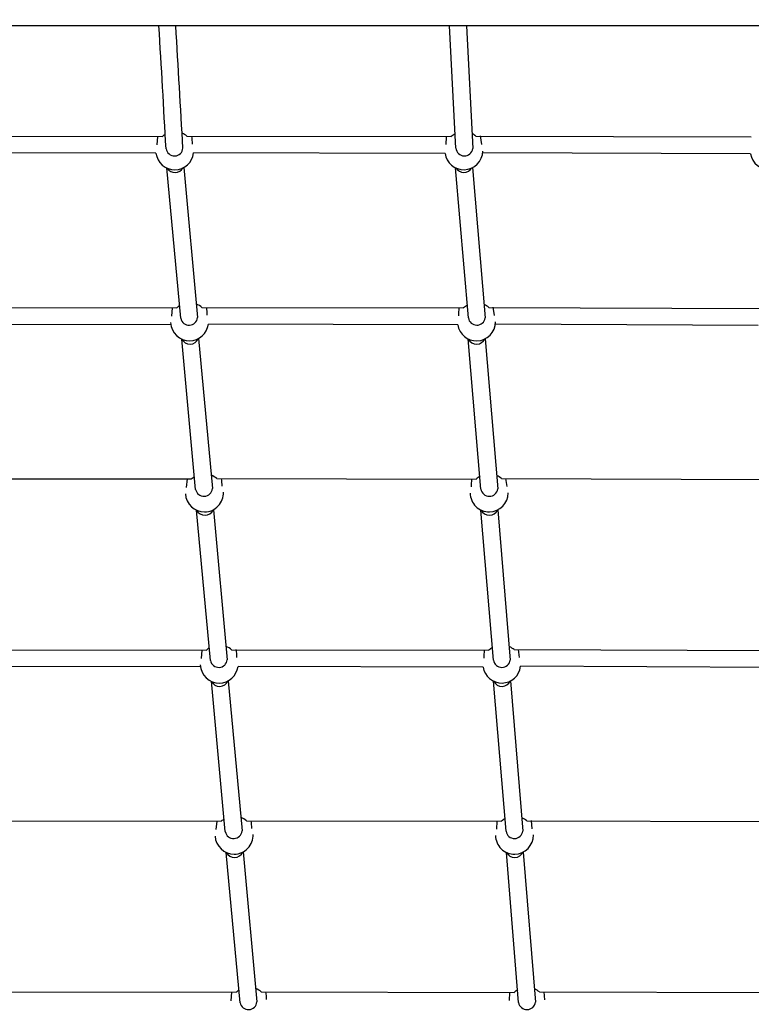
# Model space of a CAD drawing. Units: inches. Extents: x 2609 to 3915, y -223 to 548.
# Drawn here: x 3175 to 3209, y 254 to 300 of the extents above; entities that cross this region are included whole.
import ezdxf

# ---------------------------------------------------------------- set-up
doc = ezdxf.new("R2010")
doc.units = ezdxf.units.IN
doc.header["$LTSCALE"] = 500
doc.header["$MEASUREMENT"] = 0
for name, color, linetype, true_color in [('ASTM$DIMS', 4, 'Continuous', 0x00ffff), ('Make2D$visible$lines$Component blocks$Ball A', 7, 'Continuous', 0xffffff), ('Make2D$visible$lines$Component blocks$Detailed Ball 20$AC Sections', 7, 'Continuous', 0x1c3a5b), ('Make2D$visible$lines$Component blocks$Detailed Ball 20$DB Sections', 7, 'Continuous', 0x940909), ('Make2D$visible$lines$PlayStructure Pipes', 2, 'Continuous', 0xffff00), ('Make2D$visible$lines$Rope', 1, 'Continuous', 0xff0000)]:
    doc.layers.add(name, color=color, linetype=linetype, true_color=true_color)
doc.styles.add('Arial', font='txt')
doc.dimstyles.new('ASTM RC DIMS', dxfattribs={"dimtxt": 15.74804, "dimasz": 11.81103, "dimexe": 5.905515, "dimexo": 5.905515, "dimgap": 9.842525, "dimtad": 0, "dimtih": 1, "dimtoh": 1, "dimdec": 3, "dimzin": 1, "dimdsep": 46, "dimlunit": 4, "dimtxsty": 'Arial', "dimcen": 5.905515, "dimazin": 0, "dimtfac": 1, "dimtdec": 4, "dimtix": 1, "dimtmove": 1, "dimatfit": 3, "dimfxl": 0, "dimtolj": 1, "dimtzin": 1, "dimarcsym": 0})

# ---------------------------------------------------------------- blocks, each defined once
blk = doc.blocks.new('*D1')
at = {"layer": 'ASTM$DIMS', "color": 0, "lineweight": -2}
for p, q in [((2609.546, -87.551), (2609.546, 543.448)), ((3777.565, 133.438), (3777.565, 543.448)), ((2621.357, 537.542), (3156.69, 537.542)), ((3765.754, 537.542), (3230.422, 537.542))]:
    blk.add_line(p, q, dxfattribs=at)
at = {"layer": 'ASTM$DIMS', "color": 0}
for points in [[(2621.357, 539.511), (2621.357, 535.574), (2609.546, 537.542)], [(3765.754, 535.574), (3765.754, 539.511), (3777.565, 537.542)]]:
    blk.add_solid(points, dxfattribs=at)
at = {"layer": 'Defpoints', "color": 0}
for p in [(3777.565, 537.542), (3777.565, 127.533), (2609.546, -93.456)]:
    blk.add_point(p, dxfattribs=at)
at = {"layer": 'ASTM$DIMS', "color": 0, "insert": (3193.556, 537.542), "char_height": 15.748, "attachment_point": 5, "style": 'Arial'}
blk.add_mtext('\\A1;97\'-4"', dxfattribs=at)

msp = doc.modelspace()

# ---------------------------------------------------------------- linework, layer by layer
at = {"layer": 'Make2D$visible$lines$Component blocks$Ball A', "color": 18, "true_color": 0x000000}
for centre, start, end in [((3182.2272, 294.0986), 119.98, 130.80948), ((3182.2272, 294.0986), 50.15474, 67.17502), ((3195.7231, 294.0986), 116.80221, 131.4911), ((3195.7231, 294.0986), 50.81417, 63.94968), ((3195.7231, 294.0986), 271.14868, 358.62675), ((3182.2272, 294.0986), 187.4913, 270.48453), ((3182.2272, 294.0986), 270.48454, 353.459), ((3195.7231, 294.0986), 188.16302, 271.14868), ((3209.9847, 294.0986), 189.3149, 272.05917), ((3182.9195, 286.1139), 121.37923, 132.40772), ((3182.9196, 286.1138), 49.10898, 68.57489), ((3196.3134, 286.1139), 118.49865, 133.02563), ((3196.3134, 286.1138), 49.69677, 65.63649), ((3182.9196, 286.1139), 182.48102, 270.76181), ((3182.9196, 286.1139), 270.76181, 352.83324), ((3196.3134, 286.1139), 189.27231, 271.35805), ((3196.3134, 286.1139), 271.35806, 359.82229), ((3183.6119, 278.1291), 121.37143, 132.40772), ((3183.6119, 278.1291), 49.10898, 68.56709), ((3196.9037, 278.1291), 118.77192, 132.92475), ((3196.9037, 278.1291), 49.60044, 65.92378), ((3183.6119, 278.1291), 182.48102, 270.76181), ((3183.6119, 278.1291), 270.76181, 2.48102), ((3196.9037, 278.1291), 180.13684, 271.26023), ((3196.9037, 278.1291), 271.26022, 0.13685), ((3184.3042, 270.1443), 121.37166, 132.40771), ((3184.3042, 270.1443), 49.10914, 68.56734), ((3197.4939, 270.1443), 119.0766, 132.82122), ((3197.4939, 270.1443), 49.50175, 66.24064), ((3184.3042, 270.1443), 182.48102, 270.76181), ((3184.3042, 270.1443), 270.76181, 352.83413), ((3197.494, 270.1443), 189.07078, 271.15996), ((3197.494, 270.1443), 271.15996, 353.21795), ((3184.9966, 262.1596), 121.37153, 132.40772), ((3184.9966, 262.1596), 49.10918, 68.5672), ((3198.0842, 262.1596), 119.39031, 132.71521), ((3198.0842, 262.1596), 49.40044, 66.56487), ((3184.9966, 262.1596), 182.48102, 270.76181), ((3184.9966, 262.1596), 270.76181, 2.48102), ((3198.0842, 262.1596), 180.79243, 271.05716), ((3198.0842, 262.1596), 271.05716, 0.79243), ((3185.6889, 254.1748), 49.10918, 68.56715), ((3185.6889, 254.1748), 121.37147, 132.40775), ((3198.6745, 254.1748), 119.71333, 132.60651), ((3198.6745, 254.1748), 49.29643, 66.89644)]:
    msp.add_arc(centre, 0.8854, start, end, dxfattribs=at)
at = {"layer": 'Make2D$visible$lines$Component blocks$Detailed Ball 20$AC Sections', "color": 18, "true_color": 0x000000}
for p, q in [((3181.4226, 294.7697), (3181.3847, 294.3709)), ((3194.9038, 294.7505), (3194.8883, 294.3936)), ((3196.5601, 294.3875), (3196.5068, 294.7922)), ((3182.112, 286.7673), (3182.0739, 286.3762)), ((3197.1482, 286.4088), (3197.0967, 286.7966)), ((3182.8044, 278.7826), (3182.7663, 278.3914)), ((3197.7378, 278.4261), (3197.689, 278.8106)), ((3183.4967, 270.7978), (3183.4586, 270.4066)), ((3198.3273, 270.4435), (3198.2814, 270.8245)), ((3184.189, 262.8131), (3184.1509, 262.4219)), ((3197.269, 262.8087), (3197.2426, 262.4346)), ((3198.9167, 262.461), (3198.8738, 262.8383)), ((3184.8814, 254.8283), (3184.8433, 254.4371)), ((3197.8614, 254.8255), (3197.8322, 254.4475)), ((3199.5062, 254.4785), (3199.4662, 254.8522))]:
    msp.add_line(p, q, dxfattribs=at)
for centre, radius, start, end in [((3177.6664, 294.1487), 5.396, 2.77466, 6.75082), ((3176.9124, 286.0369), 6.8461, 3.27558, 6.29028), ((3200.4012, 286.3295), 4.9276, 175.00507, 179.23219), ((3179.0305, 278.1627), 5.4164, 2.96899, 6.79831), ((3200.039, 278.366), 3.9757, 174.09088, 179.38483), ((3178.2971, 270.0673), 6.8461, 3.27558, 6.29028), ((3199.9878, 270.395), 3.3348, 173.16375, 179.54224), ((3178.9894, 262.0826), 6.8461, 3.27558, 6.29028), ((3179.6818, 254.0978), 6.8461, 3.27558, 6.29028)]:
    msp.add_arc(centre, radius, start, end, dxfattribs=at)
at = {"layer": 'Make2D$visible$lines$Component blocks$Detailed Ball 20$DB Sections', "color": 18, "true_color": 0x000000}
for centre, radius, start, end in [((3182.2127, 294.2531), 0.3962, 188.81736, 355.97721), ((3195.7448, 294.2543), 0.3959, 184.57474, 352.4016), ((3182.2406, 293.5097), 0.425, 212.06789, 330.5273), ((3195.7254, 293.5092), 0.425, 210.93328, 329.50617), ((3182.8987, 286.3568), 0.3982, 191.26509, 353.99058), ((3196.3262, 286.3584), 0.3982, 188.39206, 351.14832), ((3182.9372, 285.4996), 0.425, 207.23969, 336.05157), ((3196.3221, 285.4992), 0.425, 206.3678, 335.25971), ((3183.591, 278.3715), 0.3977, 190.82135, 354.64197), ((3196.912, 278.3729), 0.3978, 188.56953, 352.18256), ((3183.6295, 277.5148), 0.425, 207.23969, 336.05157), ((3196.9133, 277.5145), 0.425, 206.46004, 335.33389), ((3184.2833, 270.3869), 0.3978, 190.89191, 354.49987), ((3197.4984, 270.3879), 0.3978, 188.62267, 352.15004), ((3184.3219, 269.5301), 0.425, 207.23969, 336.05157), ((3197.5045, 269.5298), 0.425, 206.55394, 335.41122), ((3184.9757, 262.4023), 0.398, 191.06574, 354.26312), ((3198.084, 262.4027), 0.3976, 189.01754, 352.9023), ((3185.0142, 261.5453), 0.425, 207.23969, 336.05157), ((3198.0957, 261.5451), 0.425, 206.64949, 335.49185), ((3185.6679, 254.4169), 0.3973, 190.5438, 355.10134), ((3198.6698, 254.4177), 0.3976, 189.38784, 353.27535)]:
    msp.add_arc(centre, radius, start, end, dxfattribs=at)
at = {"layer": 'Make2D$visible$lines$PlayStructure Pipes', "color": 18, "true_color": 0x000000}
msp.add_lwpolyline([(3465.175, 299.9212), (3200.61, 299.9212), (3165.4354, 299.9214)], dxfattribs=at)
at = {"layer": 'Make2D$visible$lines$Rope', "color": 18, "true_color": 0x000000}
for p, q in [((3195.3502, 294.2227), (3195.0504, 299.9212)), ((3195.8391, 299.9212), (3196.1373, 294.2019)), ((3169.2974, 294.7794), (3181.6486, 294.7688)), ((3182.7945, 294.7784), (3195.1366, 294.7618)), ((3196.2826, 294.7849), (3209.1425, 294.7433)), ((3181.3494, 293.9832), (3169.6111, 293.9993)), ((3194.8467, 293.9729), (3183.1068, 293.9978)), ((3209.111, 293.9553), (3196.6039, 294.0077)), ((3182.5081, 286.279), (3181.8563, 293.2947)), ((3182.6442, 293.3176), (3183.2947, 286.3151)), ((3195.9323, 286.3003), (3195.3341, 293.3033)), ((3196.1224, 293.3083), (3196.7197, 286.2971)), ((3170.1042, 286.7841), (3182.3225, 286.7676)), ((3183.4992, 286.7832), (3195.7093, 286.7611)), ((3196.8861, 286.7891), (3209.7028, 286.7358)), ((3182.0443, 285.9805), (3170.4043, 286.0048)), ((3195.4396, 285.9712), (3183.798, 286.0034)), ((3209.4655, 285.9365), (3197.1929, 286.0122)), ((3183.3386, 285.3339), (3183.9869, 278.3344)), ((3196.7189, 285.3268), (3197.3061, 278.3188)), ((3183.2004, 278.2969), (3182.5511, 285.3088)), ((3196.5187, 278.3136), (3195.9312, 285.3152)), ((3170.8986, 278.7994), (3183.0148, 278.7828)), ((3184.1915, 278.7984), (3196.3007, 278.7774)), ((3197.4775, 278.8033), (3210.056, 278.7561)), ((3183.8927, 270.3117), (3183.2434, 277.324)), ((3184.031, 277.3492), (3184.6793, 270.3487)), ((3197.105, 270.3283), (3196.5229, 277.3298)), ((3197.3106, 277.3427), (3197.8924, 270.3336)), ((3171.693, 270.8146), (3183.7071, 270.7981)), ((3184.8838, 270.8136), (3196.8921, 270.7937)), ((3198.0689, 270.8176), (3210.4093, 270.7763)), ((3183.429, 270.011), (3171.9932, 270.0354)), ((3196.6196, 270.0047), (3185.1827, 270.0339)), ((3210.1593, 269.9808), (3198.3731, 270.0398)), ((3184.5851, 262.3259), (3183.9358, 269.3393)), ((3184.7233, 269.3644), (3185.3717, 262.3625)), ((3197.6913, 262.3404), (3197.1146, 269.3443)), ((3197.9023, 269.3587), (3198.4786, 262.3536)), ((3172.4874, 262.8299), (3184.3995, 262.8133)), ((3185.5762, 262.8289), (3197.4836, 262.8101)), ((3198.6604, 262.8318), (3210.7627, 262.7966)), ((3185.2773, 254.3441), (3184.6281, 261.3545)), ((3185.4157, 261.3796), (3186.0638, 254.3829)), ((3198.2775, 254.3529), (3197.7063, 261.3589)), ((3198.494, 261.3747), (3199.0647, 254.3712)), ((3173.2818, 254.8452), (3185.0918, 254.8285)), ((3186.2685, 254.8441), (3198.0751, 254.8265)), ((3199.2519, 254.846), (3211.1162, 254.8169))]:
    msp.add_line(p, q, dxfattribs=at)
for centre, radius, start, end in [((1537.4861, 202.1497), 1646.9091, 3.2038263, 3.4034622), ((1578.929, 204.553), 1606.184, 3.200454, 3.4039747)]:
    msp.add_arc(centre, radius, start, end, dxfattribs=at)

# ---------------------------------------------------------------- dimensions: what is measured, and where the dimension line sits
at = {"layer": 'ASTM$DIMS'}
dim = msp.add_linear_dim(base=(3777.5651, 537.5425), p1=(2609.5464, -93.456), p2=(3777.5651, 127.5327), dimstyle='ASTM RC DIMS', dxfattribs=at)
dim.commit()
dim.dimension.update_dxf_attribs({"geometry": '*D1', "text_midpoint": (3193.5558, 537.5425)})

doc.saveas('drawing.dxf')
